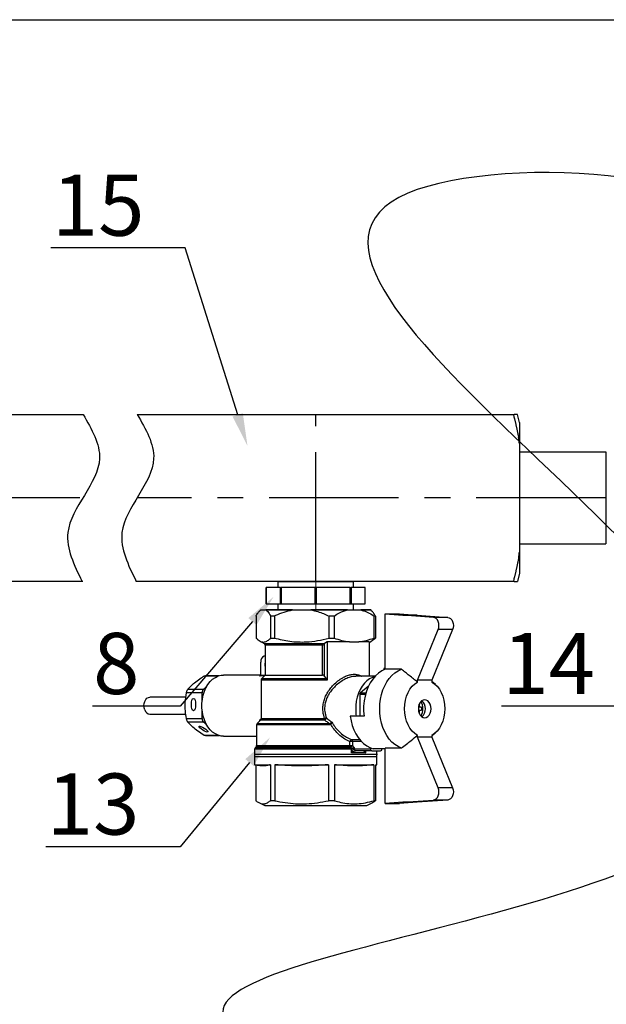
# Model space of a CAD drawing. Units: millimetres. Extents: x 2168 to 3549, y 1975 to 2999.
# Drawn here: x 2444 to 2573, y 2784 to 2999 of the extents above; entities that cross this region are included whole.
import ezdxf
from ezdxf import colors
from ezdxf.entities.mleader import LeaderData, LeaderLine
from ezdxf.math import Vec2, Vec3

# ---------------------------------------------------------------- set-up
doc = ezdxf.new("R2010")
doc.units = ezdxf.units.MM
doc.linetypes.add('ACAD_ISO04W100', pattern=[30, 24, -3, 0, -3])
doc.linetypes.add('CENTER', pattern=[50.8, 31.75, -6.35, 6.35, -6.35])
doc.layers.add('Осевая', color=1, linetype='ACAD_ISO04W100', lineweight=15)
doc.layers.add('Основная толстая', color=7, linetype='Continuous', lineweight=30)
doc.styles.add('style1', font='isocpeur.ttf', dxfattribs={"oblique": 15, "height": 3})

# ---------------------------------------------------------------- blocks, each defined once
blk = doc.blocks.new('*U217')
blk.add_line((-408.69, 281.9), (407.31, 281.9))
blk = doc.blocks.new('*U198')
at = {"layer": 'Осевая', "color": 0, "transparency": 16777216}
blk.add_line((3.5, 0), (-3.5, 0), dxfattribs=at)
blk = doc.blocks.new('Ниппель Ду15')
at = {"color": 7}
for p, q in [((0, 9.25), (0, -9.25)), ((7, 9.25), (7, -9.25))]:
    blk.add_line(p, q, dxfattribs=at)
at = {"layer": 'Основная толстая', "color": 7, "extrusion": (-2e-16, 1, -2e-16)}
for p, q in [((1.5, 12.12), (5.5, 12.12)), ((1.5, 8.66), (1.5, 12.12)), ((1.5, 12.12), (1.5, 12.12)), ((5.5, 12.12), (1.5, 12.12)), ((5.5, 12.12), (5.5, 8.66)), ((5.5, 12.12), (5.5, 12.12)), ((1.5, 9.25), (0, 9.25)), ((5.5, 8.66), (1.5, 8.66)), ((1.5, 8.66), (1.5, 8.48)), ((1.5, 8.48), (5.5, 8.48)), ((1.5, 0.13), (1.5, 8.48)), ((7, 9.25), (5.5, 9.25)), ((5.5, 8.66), (5.5, 8.48)), ((5.5, 8.48), (5.5, 0.13)), ((5.5, 0.13), (1.5, 0.13)), ((1.5, 0.13), (1.5, -0.13)), ((5.5, 0.13), (5.5, -0.13)), ((1.5, -0.13), (5.5, -0.13)), ((1.5, -8.48), (1.5, -0.13)), ((5.5, -0.13), (5.5, -8.48)), ((1.5, -9.25), (0, -9.25)), ((5.5, -8.48), (1.5, -8.48)), ((1.5, -8.48), (1.5, -8.66)), ((1.5, -8.66), (5.5, -8.66)), ((1.5, -12.12), (1.5, -8.66)), ((5.5, -8.48), (5.5, -8.66)), ((5.5, -8.66), (5.5, -12.12)), ((7, -9.25), (5.5, -9.25)), ((5.5, -12.12), (1.5, -12.12)), ((1.5, -12.12), (1.5, -12.12)), ((5.5, -12.12), (1.5, -12.12)), ((5.5, -12.12), (5.5, -12.12))]:
    blk.add_line(p, q, dxfattribs=at)
at = {"layer": 'Осевая', "color": 7}
blk.add_blockref('*U198', (3.5, 0), dxfattribs=at)
blk = doc.blocks.new('*U218')
at = {"color": 7}
for p, q in [((21.14, 18.5), (21.68, 20.5)), ((21.14, 18.5), (21.68, 20.5)), ((114.91, 20.5), (22.48, 20.5)), ((114.91, 20.5), (22.48, 20.5)), ((137.94, 20.5), (128.19, 20.5)), ((137.94, 20.5), (128.19, 20.5)), ((338.31, 20.5), (135.9, 20.5)), ((21.14, 18.5), (21.14, -18.5)), ((21.14, 18.5), (21.14, -18.5)), ((21.14, 11.29), (0, 11.29)), ((0, 11.29), (0, -11.29)), ((21.14, 11.29), (0, 11.29)), ((0, 11.29), (0, -11.29)), ((21.14, 11.29), (21.14, -11.29)), ((21.14, 11.29), (21.14, -11.29)), ((21.14, -11.29), (0, -11.29)), ((21.14, -11.29), (0, -11.29)), ((21.14, -18.5), (21.68, -20.5)), ((21.14, -18.5), (21.68, -20.5)), ((22.48, -20.5), (115.18, -20.5)), ((128.28, -20.5), (338.31, -20.5))]:
    blk.add_line(p, q, dxfattribs=at)
at = {"linetype": 'CENTER'}
for p, q in [((71.14, -20.5), (71.14, 20.5)), ((0, 0), (114.96, 0)), ((129.04, 0), (338.85, 0))]:
    blk.add_line(p, q, dxfattribs=at)
at = {"color": 7}
for points, weights in [([(22.39, 19.5), (21.82, 16.97), (21.38, 14.84)], [1.04491978103, 1.03522407147, 1.01334247601]), ([(22.39, 19.5), (21.82, 16.97), (21.38, 14.84)], [1.04491978103, 1.03522407147, 1.01334247601]), ([(21.68, 20.5), (21.68, 20.5), (22.48, 20.5)], [1.49737328891, 1.49737328891, 1.39511102004]), ([(21.68, 20.5), (21.68, 20.5), (22.48, 20.5)], [1.49737328891, 1.49737328891, 1.39511102004]), ([(21.38, -14.84), (21.82, -16.97), (22.39, -19.5)], [1.013342476, 1.03522407147, 1.04491978103]), ([(21.38, -14.84), (21.82, -16.97), (22.39, -19.5)], [1.013342476, 1.03522407147, 1.04491978103]), ([(22.48, -20.5), (21.68, -20.5), (21.68, -20.5)], [1.39511102004, 1.49737328891, 1.49737328891]), ([(22.48, -20.5), (21.68, -20.5), (21.68, -20.5)], [1.39511102004, 1.49737328891, 1.49737328891])]:
    blk.add_rational_spline(points, weights, degree=2, dxfattribs=at)
for points, knots in [([(22.39, 19.5), (22.41, 19.58), (22.42, 19.66), (22.46, 19.85), (22.48, 19.98), (22.51, 20.2), (22.52, 20.3), (22.52, 20.43), (22.51, 20.47), (22.49, 20.5), (22.49, 20.5), (22.48, 20.5)], [0.3545865, 0.3545865, 0.3545865, 0.3545865, 0.3774517, 0.3774517, 0.4165143, 0.4165143, 0.4555769, 0.4555769, 0.4946394, 0.4946394, 0.5067771, 0.5067771, 0.5067771, 0.5067771]), ([(22.39, 19.5), (22.41, 19.58), (22.42, 19.66), (22.46, 19.85), (22.48, 19.98), (22.51, 20.2), (22.52, 20.3), (22.52, 20.43), (22.51, 20.47), (22.49, 20.5), (22.49, 20.5), (22.48, 20.5)], [0.3545865, 0.3545865, 0.3545865, 0.3545865, 0.3774517, 0.3774517, 0.4165143, 0.4165143, 0.4555769, 0.4555769, 0.4946394, 0.4946394, 0.5067771, 0.5067771, 0.5067771, 0.5067771]), ([(21.21, 13.41), (21.21, 13.58), (21.22, 13.78), (21.27, 14.23), (21.31, 14.48), (21.36, 14.75), (21.37, 14.8), (21.38, 14.84)], [0.9399072, 0.9399072, 0.9399072, 0.9399072, 1.0102618, 1.0102618, 1.0806163, 1.0806163, 1.0941156, 1.0941156, 1.0941156, 1.0941156]), ([(21.21, 13.41), (21.21, 13.58), (21.22, 13.78), (21.27, 14.23), (21.31, 14.48), (21.36, 14.75), (21.37, 14.8), (21.38, 14.84)], [0.9399072, 0.9399072, 0.9399072, 0.9399072, 1.0102618, 1.0102618, 1.0806163, 1.0806163, 1.0941156, 1.0941156, 1.0941156, 1.0941156]), ([(21.38, -14.84), (21.37, -14.8), (21.36, -14.75), (21.31, -14.48), (21.27, -14.23), (21.22, -13.78), (21.21, -13.58), (21.21, -13.41)], [0.7856989, 0.7856989, 0.7856989, 0.7856989, 0.7991982, 0.7991982, 0.8695527, 0.8695527, 0.9399072, 0.9399072, 0.9399072, 0.9399072]), ([(21.38, -14.84), (21.37, -14.8), (21.36, -14.75), (21.31, -14.48), (21.27, -14.23), (21.22, -13.78), (21.21, -13.58), (21.21, -13.41)], [0.7856989, 0.7856989, 0.7856989, 0.7856989, 0.7991982, 0.7991982, 0.8695527, 0.8695527, 0.9399072, 0.9399072, 0.9399072, 0.9399072]), ([(22.48, -20.5), (22.49, -20.5), (22.49, -20.5), (22.51, -20.47), (22.52, -20.43), (22.52, -20.3), (22.51, -20.2), (22.48, -19.98), (22.46, -19.85), (22.42, -19.66), (22.41, -19.58), (22.39, -19.5)], [0.4043766, 0.4043766, 0.4043766, 0.4043766, 0.4165143, 0.4165143, 0.4555769, 0.4555769, 0.4946394, 0.4946394, 0.533702, 0.533702, 0.5565672, 0.5565672, 0.5565672, 0.5565672]), ([(22.48, -20.5), (22.49, -20.5), (22.49, -20.5), (22.51, -20.47), (22.52, -20.43), (22.52, -20.3), (22.51, -20.2), (22.48, -19.98), (22.46, -19.85), (22.42, -19.66), (22.41, -19.58), (22.39, -19.5)], [0.4043766, 0.4043766, 0.4043766, 0.4043766, 0.4165143, 0.4165143, 0.4555769, 0.4555769, 0.4946394, 0.4946394, 0.533702, 0.533702, 0.5565672, 0.5565672, 0.5565672, 0.5565672])]:
    blk.add_open_spline(points, degree=3, knots=knots, dxfattribs=at)
for points in [[(114.91, 20.5), (110.89, 9.65), (118.66, -8.54), (115.18, -20.5)], [(128.19, 20.5), (124.17, 9.65), (131.94, -8.54), (128.46, -20.5)]]:
    blk.add_spline(points, degree=3)
at = {"rotation": 270}
blk.add_blockref('Ниппель Ду15', (71.14, -20.5), dxfattribs=at)
blk = doc.blocks.new('Кран шаровый для монтажа термодатчика')
at = {"color": 7, "linetype": 'Continuous'}
for p, q in [((-13.5, 0), (-13.79, -0.29)), ((-13.45, 0), (-13.5, 0)), ((-13.45, 0), (-12.25, 0)), ((-5.68, 0), (-12.25, 0)), ((-5.68, 0), (-1.21, 0)), ((7.77, 0), (-1.21, 0)), ((7.77, 0), (11.04, 0)), ((13.5, 0), (11.04, 0)), ((13.79, -0.29), (13.5, 0)), ((-14.64, -1.5), (-14.64, -6.9)), ((-10.14, -1.5), (-11.05, -1.5)), ((-11.05, -6.9), (-11.05, -1.5)), ((-10.14, -1.5), (-10.14, -6.9)), ((3.26, -6.9), (3.26, -1.5)), ((4.5, -1.5), (3.26, -1.5)), ((4.5, -1.5), (4.5, -6.9)), ((14.31, -6.9), (14.31, -1.5)), ((14.64, -1.5), (14.31, -1.5)), ((14.64, -1.5), (14.64, -6.9)), ((17.04, -14.57), (17.04, -0.96)), ((17.04, -0.96), (21.37, -1.28)), ((17.04, -0.96), (20.58, -0.96)), ((20.58, -0.96), (24.91, -1.28)), ((21.37, -1.28), (21.37, -1.28)), ((28.88, -1.83), (21.37, -1.28)), ((24.91, -1.28), (21.37, -1.28)), ((21.37, -1.28), (24.91, -1.28)), ((24.91, -1.28), (32.42, -1.83)), ((24.91, -1.28), (24.91, -1.28)), ((32.42, -1.83), (28.88, -1.83)), ((24.96, -17.25), (30.03, -4.83)), ((33.57, -4.83), (28.5, -17.25)), ((33.57, -4.83), (30.03, -4.83)), ((-11.05, -6.9), (-10.14, -6.9)), ((3.26, -6.9), (4.5, -6.9)), ((14.31, -6.9), (14.64, -6.9)), ((-13.78, -7.61), (-12.65, -8.26)), ((-12.4, -8.69), (-12.4, -16)), ((1.68, -16), (1.68, -8.69)), ((2.14, -8.26), (2.1, -8.29)), ((2.1, -8.29), (2.1, -16.2)), ((2.78, -7.82), (2.14, -8.26)), ((8.25, -7.82), (2.78, -7.82)), ((2.78, -7.82), (2.78, -17.21)), ((8.25, -7.82), (10.56, -7.82)), ((13.11, -7.82), (10.56, -7.82)), ((13.11, -7.99), (13.78, -7.61)), ((13.11, -7.82), (13.11, -16.3)), ((-12.4, -11.27), (-12.66, -11.35)), ((-13.51, -12.82), (-13.51, -15.95)), ((16.71, -14.42), (16.71, -14.7)), ((17.04, -14.42), (16.71, -14.42)), ((-23.68, -16.15), (-27.06, -16.15)), ((-13.51, -16), (-22.63, -16)), ((-13.51, -15.95), (-13.51, -15.99)), ((-12.4, -16), (-13.25, -16.85)), ((-12.4, -16), (1.68, -16)), ((2.66, -16.85), (2.1, -16.2)), ((9.83, -16.3), (9.72, -16.31)), ((14.52, -16.3), (9.83, -16.3)), ((21, -14.57), (17.04, -14.57)), ((-27.51, -19.46), (-26.81, -18.89)), ((-13.4, -17.21), (-13.4, -26.69)), ((12.87, -18.82), (11, -20.35)), ((24.96, -17.71), (24.96, -17.25)), ((28.5, -17.25), (24.96, -17.25)), ((28.5, -17.25), (28.5, -17.71)), ((29.38, -18.34), (28.5, -17.55)), ((-31.83, -21.4), (-40.66, -21.4)), ((-27.86, -20.32), (-31.7, -20.32)), ((-31.35, -19.46), (-27.51, -19.46)), ((-27.86, -22.28), (-27.86, -20.32)), ((10.82, -20.79), (10.82, -26.08)), ((25.97, -23.88), (25.6, -23.88)), ((-40.66, -25.6), (-31.84, -25.6)), ((-27.86, -26.68), (-27.86, -24.72)), ((11.86, -26.08), (8.46, -26.08)), ((25.6, -24.62), (25.97, -24.62)), ((-31.7, -26.68), (-27.86, -26.68)), ((-27.51, -27.54), (-31.35, -27.54)), ((-26.81, -28.11), (-27.51, -27.54)), ((-14.5, -28.21), (-14.5, -33.29)), ((-13.55, -27.05), (-14.35, -27.85)), ((-27.06, -30.85), (-23.68, -30.85)), ((-22.63, -31), (-14.5, -31)), ((24.96, -31.25), (24.96, -30.79)), ((30.03, -43.67), (24.96, -31.25)), ((28.5, -31.25), (24.96, -31.25)), ((28.5, -30.95), (29.38, -30.16)), ((28.5, -30.79), (28.5, -31.25)), ((28.5, -31.25), (33.57, -43.67)), ((-14.65, -33.65), (-14.85, -33.85)), ((8.4, -33.29), (8.4, -32.32)), ((9.04, -32.32), (8.4, -32.32)), ((8.4, -33.29), (9.04, -33.29)), ((8.63, -33.85), (8.49, -33.65)), ((9.04, -32.32), (9.04, -33.29)), ((9.4, -33.79), (9.4, -34.11)), ((-15, -34.21), (-15, -36)), ((-15, -36), (-15, -38)), ((-15, -36), (-10.61, -36)), ((-15, -36), (15, -36)), ((-10.61, -36), (15, -36)), ((8.63, -33.85), (8.65, -33.85)), ((8.76, -34.21), (8.72, -34.21)), ((8.76, -35.1), (8.76, -34.21)), ((12.18, -35.1), (8.76, -35.1)), ((9.4, -34.11), (9.49, -34.1)), ((9.49, -34.1), (13.44, -34.1)), ((9.85, -34.6), (9.8, -34.6)), ((13.79, -34.6), (9.85, -34.6)), ((13.44, -33.85), (13.44, -34.1)), ((13.79, -34.6), (15.91, -34.6)), ((17.04, -34.08), (14.12, -34.08)), ((15, -36), (15, -34.6)), ((15, -38), (15, -36)), ((16.26, -34.1), (16.26, -34.08)), ((17.04, -47.54), (17.04, -33.93)), ((21, -33.93), (17.04, -33.93)), ((-15, -38), (-13.82, -38.21)), ((-15, -38), (-11.12, -38)), ((-14.67, -38.06), (-14.67, -46.83)), ((-11.12, -38), (-11.12, -46.83)), ((-10.06, -38), (3.15, -38)), ((-10.06, -38), (-10.06, -46.83)), ((3.15, -38), (3.15, -46.83)), ((4.6, -38), (14.28, -38)), ((4.6, -38), (4.6, -46.83)), ((14.28, -38), (14.28, -46.83)), ((14.67, -38.06), (15, -38)), ((14.67, -38), (15, -38)), ((14.67, -38), (14.67, -46.83)), ((33.57, -43.67), (30.03, -43.67)), ((-13.83, -47.38), (-12.5, -48)), ((-12.5, -48), (-8.84, -48)), ((-10.06, -46.83), (-11.12, -46.83)), ((-8.84, -48), (12.5, -48)), ((4.6, -46.83), (3.15, -46.83)), ((12.5, -48), (13.83, -47.38)), ((14.67, -46.83), (14.28, -46.83)), ((21.37, -47.22), (17.04, -47.54)), ((17.04, -47.54), (20.58, -47.54)), ((24.91, -47.22), (20.58, -47.54)), ((21.37, -47.22), (28.88, -46.67)), ((21.37, -47.22), (21.37, -47.22)), ((24.91, -47.22), (21.37, -47.22)), ((24.91, -47.22), (21.37, -47.22)), ((32.42, -46.67), (24.91, -47.22)), ((24.91, -47.22), (24.91, -47.22)), ((32.42, -46.67), (28.88, -46.67))]:
    blk.add_line(p, q, dxfattribs=at)
blk.add_line((-13.5, 0), (13.5, 0))
at = {"color": 8, "linetype": 'Continuous'}
for p, q in [((-12.65, -8.26), (2.14, -8.26)), ((1.68, -8.69), (-12.4, -8.69)), ((-24.07, -16.28), (-27.46, -16.28)), ((-12.59, -16.19), (-13.76, -16.19)), ((-13.51, -15.99), (-12.4, -15.99)), ((-13.25, -16.85), (2.66, -16.85)), ((2.78, -17.21), (-13.4, -17.21)), ((12.18, -20.79), (10.82, -20.79)), ((11, -20.35), (12.3, -20.35)), ((3.25, -28.21), (-14.5, -28.21)), ((-14.35, -27.85), (3.22, -27.85)), ((2.22, -27.05), (-13.55, -27.05)), ((-13.4, -26.69), (2.19, -26.69)), ((-27.46, -30.72), (-24.07, -30.72)), ((8.49, -33.65), (-14.65, -33.65)), ((-14.5, -33.29), (8.4, -33.29)), ((8.8, -31.84), (10.81, -31.84)), ((11.24, -32.32), (9.04, -32.32)), ((8.72, -34.21), (-15, -34.21)), ((-14.85, -33.85), (8.63, -33.85)), ((12.18, -34.6), (12.18, -35.1))]:
    blk.add_line(p, q, dxfattribs=at)
at = {"color": 7, "linetype": 'Continuous', "flags": 128}
for points in [[(30.03, -4.83), (30.17, -4.36), (30.22, -3.86), (30.18, -3.35), (30.05, -2.88), (29.84, -2.46), (29.56, -2.14), (29.23, -1.93), (28.88, -1.83)], [(32.42, -1.83), (32.77, -1.93), (33.1, -2.14), (33.37, -2.46), (33.58, -2.88), (33.71, -3.35), (33.76, -3.86), (33.71, -4.36), (33.57, -4.83)], [(-22.63, -31), (-23.18, -30.96), (-23.91, -30.78), (-24.61, -30.45), (-25.28, -30), (-25.89, -29.41), (-26.44, -28.71), (-26.92, -27.91), (-27.31, -27.02), (-27.61, -26.07), (-27.81, -25.06), (-27.92, -24.02), (-27.92, -22.98), (-27.81, -21.94), (-27.61, -20.93), (-27.31, -19.98), (-26.92, -19.09), (-26.44, -18.29), (-25.89, -17.59), (-25.28, -17), (-24.61, -16.55), (-23.91, -16.22), (-23.18, -16.04), (-22.63, -16)], [(14.4, -16.43), (13.93, -16.58), (13.22, -16.93), (12.55, -17.41), (11.93, -18.01), (11.37, -18.72), (10.89, -19.53), (10.49, -20.43), (10.17, -21.39), (9.95, -22.41), (9.82, -23.45), (9.8, -24.52), (9.87, -25.57), (9.94, -26.08)], [(17.04, -14.57), (16.2, -14.96), (15.4, -15.49), (14.65, -16.16), (13.97, -16.96), (13.36, -17.87), (12.84, -18.88), (12.42, -19.98), (12.09, -21.14), (11.87, -22.35), (11.75, -23.59), (11.75, -24.84), (11.86, -26.08)], [(21, -33.93), (20.2, -33.56), (19.43, -33.06), (18.71, -32.43), (18.04, -31.69), (17.45, -30.84), (16.93, -29.89), (16.49, -28.86), (16.15, -27.77), (15.9, -26.62), (15.75, -25.45), (15.7, -24.25), (15.75, -23.05), (15.9, -21.88), (16.15, -20.73), (16.49, -19.64), (16.93, -18.61), (17.45, -17.66), (18.04, -16.81), (18.71, -16.07), (19.43, -15.44), (20.2, -14.94), (21, -14.57)], [(24.96, -30.79), (24.29, -30.34), (23.67, -29.75), (23.12, -29.04), (22.65, -28.22), (22.28, -27.31), (22, -26.33), (21.83, -25.3), (21.78, -24.25), (21.83, -23.2), (22, -22.17), (22.28, -21.19), (22.65, -20.28), (23.12, -19.46), (23.67, -18.75), (24.29, -18.16), (24.96, -17.71)], [(28.5, -17.71), (29.17, -18.16), (29.79, -18.75), (30.34, -19.46), (30.81, -20.28), (31.18, -21.19), (31.46, -22.17), (31.62, -23.2), (31.68, -24.25), (31.62, -25.3), (31.46, -26.33), (31.18, -27.31), (30.81, -28.22), (30.34, -29.04), (29.79, -29.75), (29.17, -30.34), (28.5, -30.79)], [(-41.94, -24.55), (-42.09, -24.04), (-42.14, -23.5), (-42.09, -22.96), (-41.94, -22.45), (-41.71, -22.02), (-41.4, -21.68), (-41.04, -21.47), (-40.66, -21.4)], [(26.73, -22.05), (26.33, -22.12), (25.95, -22.34), (25.63, -22.69), (25.38, -23.15), (25.23, -23.68), (25.17, -24.25), (25.23, -24.82), (25.38, -25.35), (25.63, -25.81), (25.95, -26.16), (26.33, -26.38), (26.73, -26.45), (27.13, -26.38), (27.51, -26.16), (27.83, -25.81), (28.08, -25.35), (28.23, -24.82), (28.28, -24.25), (28.23, -23.68), (28.08, -23.15), (27.83, -22.69), (27.51, -22.34), (27.13, -22.12), (26.73, -22.05)], [(8.46, -26.08), (8.67, -27.25), (8.97, -28.37), (9.37, -29.43), (9.85, -30.42), (10.41, -31.32), (11.05, -32.12), (11.75, -32.8), (12.5, -33.36), (13.29, -33.79), (14.12, -34.08)], [(28.88, -46.67), (29.23, -46.57), (29.56, -46.36), (29.84, -46.04), (30.05, -45.62), (30.18, -45.15), (30.22, -44.64), (30.17, -44.14), (30.03, -43.67)], [(33.57, -43.67), (33.71, -44.14), (33.76, -44.64), (33.71, -45.15), (33.58, -45.62), (33.37, -46.04), (33.1, -46.36), (32.77, -46.57), (32.42, -46.67)]]:
    blk.add_lwpolyline(points, dxfattribs=at)
at = {"color": 7, "linetype": 'Continuous'}
for centre, radius, start, end in [((-12.9, -8.69), 0.5, 0, 60), ((-12.04, -12.68), 1.47, 115.0303, 185.3292), ((-10.76, -13.5), 1.72, 162.38, 197.62), ((-12.9, -17.21), 0.5, 135, 180), ((-26.74, -20.28), 1.12, 133.177, 182.4077), ((11.38, -20.76), 0.561, 133.1768, 182.4079), ((20.64, -24.23), 4.86, 6.3993, 12.7422), ((25.04, -24.13), 0.618, 24.2166, 46.3121), ((22.71, -24.25), 3.6, 330.1253, 29.8747), ((22.21, -24.25), 3.78, 354.3777, 5.6223), ((24.33, -24.25), 2.59, 310.7183, 49.2817), ((-40.52, -24.12), 1.49, 196.9297, 264.6073), ((4.63, -33.09), 6.85, 107.1227, 110.8424), ((1.68, -26.22), 0.986, 302.6607, 340.3304), ((20.64, -24.27), 4.86, 347.2579, 353.6006), ((25.04, -24.37), 0.618, 313.688, 335.7831), ((-26.74, -26.72), 1.12, 177.5923, 226.823), ((-14, -28.21), 0.5, 135, 180), ((-13.9, -26.69), 0.5, 315, 0), ((4.5, -26.71), 2.31, 179.4789, 188.2713), ((1.56, -28.19), 1.7, 359.3073, 11.3156), ((1.84, -29.47), 2.33, 36.7801, 44.0991), ((-15, -33.29), 0.5, 315, 0), ((8.99, -32.4), 0.59, 108.7979, 172.121), ((9.12, -33.31), 0.719, 178.857, 208.1322), ((8.33, -32.79), 0.872, 280.0645, 324.6167), ((8.54, -32.28), 0.51, 355.6738, 59.3867), ((-14.5, -34.21), 0.5, 135, 180), ((8, -34.19), 0.718, 358.8576, 28.2159), ((8.01, -34.23), 0.743, 2.2014, 30.7478), ((9.9, -34.12), 0.497, 178.8926, 258.1513), ((9.94, -34.16), 0.446, 171.9506, 258.5782), ((13.88, -34.16), 0.446, 171.9506, 258.5782), ((15.82, -34.16), 0.446, 281.4218, 8.0494)]:
    blk.add_arc(centre, radius, start, end, dxfattribs=at)
for centre, major_axis, ratio in [((-29.98, -23.24), (0, 1.5), 0.353553), ((-27.53, -29.26), (1.05, -0.7), 0.250492)]:
    blk.add_ellipse(centre, major_axis=major_axis, ratio=ratio, dxfattribs=at)
for points, knots in [([(-14.64, -1.5), (-14.61, -1.44), (-14.4, -1.07), (-14.01, -0.47), (-13.63, -0.16), (-13.45, 0)], [0, 0, 0, 0, 0.090697, 0.542208, 1, 1, 1, 1]), ([(-12.25, 0), (-12.09, -0.13), (-11.68, -0.46), (-11.29, -1.1), (-11.05, -1.5)], [0, 0, 0, 0, 0.37925, 1, 1, 1, 1]), ([(-10.14, -1.5), (-10.01, -1.44), (-9.24, -1.07), (-7.78, -0.47), (-6.38, -0.16), (-5.68, 0)], [0, 0, 0, 0, 0.090697, 0.542208, 1, 1, 1, 1]), ([(-1.21, 0), (-0.62, -0.13), (0.92, -0.46), (2.36, -1.1), (3.26, -1.5)], [0, 0, 0, 0, 0.37925, 1, 1, 1, 1]), ([(4.5, -1.5), (4.95, -1.22), (6, -0.56), (7.13, -0.2), (7.77, 0)], [0, 0, 0, 0, 0.428073, 1, 1, 1, 1]), ([(11.04, 0), (11.51, -0.14), (12.46, -0.43), (13.54, -1.01), (14.15, -1.4), (14.31, -1.5)], [0, 0, 0, 0, 0.418692, 0.84351, 1, 1, 1, 1]), ([(14.64, -1.5), (14.61, -1.44), (14.4, -1.08), (14.11, -0.61), (13.85, -0.38), (13.77, -0.31)], [0, 0, 0, 0, 0.123254, 0.736838, 1, 1, 1, 1]), ([(-14.64, -6.9), (-14.47, -7.06), (-14.14, -7.39), (-13.62, -7.72), (-13.09, -7.89), (-12.48, -7.88), (-11.79, -7.6), (-11.3, -7.13), (-11.05, -6.9)], [0, 0, 0, 0, 0.143451, 0.286862, 0.433641, 0.580405, 0.788922, 1, 1, 1, 1]), ([(-10.14, -6.9), (-9.51, -7.06), (-8.25, -7.39), (-6.32, -7.72), (-4.34, -7.89), (-2.07, -7.88), (0.48, -7.6), (2.33, -7.13), (3.26, -6.9)], [0, 0, 0, 0, 0.143451, 0.286862, 0.433641, 0.580405, 0.788922, 1, 1, 1, 1]), ([(4.5, -6.9), (5.11, -7.12), (6.35, -7.55), (7.61, -7.73), (8.25, -7.82)], [0, 0, 0, 0, 0.497883, 1, 1, 1, 1]), ([(10.56, -7.82), (11.19, -7.73), (12.45, -7.55), (13.69, -7.12), (14.31, -6.9)], [0, 0, 0, 0, 0.497548, 1, 1, 1, 1]), ([(14.64, -6.9), (14.47, -7.07), (14.19, -7.35), (13.89, -7.52), (13.77, -7.59)], [0, 0, 0, 0, 0.584827, 1, 1, 1, 1]), ([(2.1, -8.29), (2.05, -8.34), (1.92, -8.45), (1.78, -8.59), (1.69, -8.68), (1.68, -8.69), (1.68, -8.69)], [0, 0, 0, 0, 0.417675, 0.92225, 0.992678, 1, 1, 1, 1]), ([(-31.35, -19.46), (-31.08, -19.16), (-30.53, -18.56), (-29.43, -17.62), (-28.36, -16.86), (-27.67, -16.42), (-27.46, -16.28)], [0, 0, 0, 0, 0.284732, 0.574059, 0.871046, 1, 1, 1, 1]), ([(-27.46, -16.28), (-27.38, -16.24), (-27.24, -16.16), (-27.11, -16.16), (-27.06, -16.16)], [0, 0, 0, 0, 0.587056, 1, 1, 1, 1]), ([(-13.76, -16.19), (-13.76, -16.18), (-13.72, -16.18), (-13.65, -16.16), (-13.57, -16.11), (-13.53, -16.05), (-13.51, -16.01), (-13.51, -15.99)], [0, 0, 0, 0, 0.008407, 0.341389, 0.63424, 0.816382, 1, 1, 1, 1]), ([(2.1, -16.2), (2.06, -16.16), (1.99, -16.09), (1.85, -16.02), (1.75, -16), (1.69, -16), (1.68, -16)], [0, 0, 0, 0, 0.398369, 0.684648, 0.924215, 1, 1, 1, 1]), ([(2.66, -16.85), (2.69, -16.89), (2.74, -16.97), (2.78, -17.1), (2.78, -17.18), (2.78, -17.21)], [0, 0, 0, 0, 0.406585, 0.815028, 1, 1, 1, 1]), ([(24.96, -17.71), (24.64, -17.45), (23.97, -16.91), (22.98, -16.13), (21.98, -15.34), (21.34, -14.83), (21, -14.57)], [0, 0, 0, 0, 0.242913, 0.512338, 0.745402, 1, 1, 1, 1]), ([(-31.7, -26.68), (-31.8, -26.04), (-32, -24.76), (-32.04, -22.6), (-31.82, -21.14), (-31.7, -20.32)], [0, 0, 0, 0, 0.302732, 0.612586, 1, 1, 1, 1]), ([(-31.7, -20.32), (-31.68, -20.22), (-31.64, -20.02), (-31.53, -19.74), (-31.43, -19.56), (-31.37, -19.48), (-31.35, -19.46)], [0, 0, 0, 0, 0.293404, 0.587484, 0.873608, 1, 1, 1, 1]), ([(25.6, -23.88), (25.56, -23.88), (25.43, -23.88), (25.3, -23.88), (25.23, -23.88)], [0, 0, 0, 0, 0.387153, 1, 1, 1, 1]), ([(25.25, -23.71), (25.28, -23.71), (25.35, -23.7), (25.42, -23.69), (25.47, -23.69)], [0, 0, 0, 0, 0.391067, 1, 1, 1, 1]), ([(2.61, -26.55), (2.86, -26.74), (3.32, -27.09), (3.8, -27.43), (4.01, -27.58)], [0, 0, 0, 0, 0.555822, 1, 1, 1, 1]), ([(25.22, -24.62), (25.3, -24.62), (25.43, -24.62), (25.56, -24.62), (25.6, -24.62)], [0, 0, 0, 0, 0.615676, 1, 1, 1, 1]), ([(25.47, -24.81), (25.42, -24.81), (25.35, -24.8), (25.28, -24.79), (25.25, -24.79)], [0, 0, 0, 0, 0.623434, 1, 1, 1, 1]), ([(-31.35, -27.54), (-31.39, -27.48), (-31.48, -27.37), (-31.59, -27.1), (-31.67, -26.86), (-31.69, -26.72), (-31.7, -26.68)], [0, 0, 0, 0, 0.293404, 0.587484, 0.873608, 1, 1, 1, 1]), ([(-27.46, -30.72), (-27.94, -30.4), (-28.93, -29.76), (-30.29, -28.68), (-30.97, -27.95), (-31.35, -27.54)], [0, 0, 0, 0, 0.302732, 0.612586, 1, 1, 1, 1]), ([(3.22, -27.85), (3.14, -27.79), (2.8, -27.52), (2.47, -27.25), (2.22, -27.05)], [0, 0, 0, 0, 0.241097, 1, 1, 1, 1]), ([(3.22, -27.85), (3.28, -27.86), (3.36, -27.88), (3.46, -27.87), (3.5, -27.85), (3.52, -27.84)], [0, 0, 0, 0, 0.539201, 0.825237, 1, 1, 1, 1]), ([(3.71, -28.07), (3.64, -28.11), (3.5, -28.2), (3.34, -28.2), (3.25, -28.21)], [0, 0, 0, 0, 0.50583, 1, 1, 1, 1]), ([(3.52, -27.84), (3.57, -27.81), (3.68, -27.75), (3.84, -27.66), (3.94, -27.61), (4, -27.59), (4.01, -27.58), (4.01, -27.58)], [0, 0, 0, 0, 0.285294, 0.585285, 0.910865, 0.984453, 1, 1, 1, 1]), ([(4.01, -27.58), (4.01, -27.59), (4.01, -27.6), (3.98, -27.66), (3.93, -27.77), (3.83, -27.93), (3.75, -28.02), (3.71, -28.07)], [0, 0, 0, 0, 0.020072, 0.089682, 0.416215, 0.715646, 1, 1, 1, 1]), ([(8.4, -32.32), (7.99, -32.14), (7.14, -31.75), (5.95, -30.87), (4.89, -29.81), (4.17, -28.86), (3.82, -28.25), (3.71, -28.07)], [0, 0, 0, 0, 0.230073, 0.472162, 0.689743, 0.907335, 1, 1, 1, 1]), ([(4.01, -27.58), (4.16, -27.84), (4.55, -28.52), (5.33, -29.49), (6.39, -30.48), (7.56, -31.31), (8.39, -31.67), (8.8, -31.84)], [0, 0, 0, 0, 0.130951, 0.338412, 0.545892, 0.778375, 1, 1, 1, 1]), ([(-27.06, -30.84), (-27.08, -30.84), (-27.17, -30.86), (-27.31, -30.8), (-27.42, -30.74), (-27.46, -30.72)], [0, 0, 0, 0, 0.17529, 0.74735, 1, 1, 1, 1]), ([(21, -33.93), (21.42, -33.6), (22.23, -32.97), (23.55, -31.93), (24.44, -31.21), (24.96, -30.79)], [0, 0, 0, 0, 0.320182, 0.606632, 1, 1, 1, 1]), ([(8.65, -33.85), (8.7, -33.85), (8.81, -33.85), (8.99, -33.84), (9.18, -33.82), (9.31, -33.8), (9.38, -33.8), (9.4, -33.79), (9.4, -33.79)], [0, 0, 0, 0, 0.201867, 0.415037, 0.650837, 0.914505, 0.988899, 1, 1, 1, 1]), ([(9.4, -33.79), (9.4, -33.79), (9.39, -33.81), (9.33, -33.87), (9.22, -33.97), (9.06, -34.08), (8.9, -34.17), (8.8, -34.19), (8.76, -34.21)], [0, 0, 0, 0, 0.011101, 0.085499, 0.349167, 0.584961, 0.798129, 1, 1, 1, 1]), ([(9.04, -33.29), (9.08, -33.34), (9.2, -33.51), (9.32, -33.67), (9.4, -33.79)], [0, 0, 0, 0, 0.27567, 1, 1, 1, 1]), ([(8.76, -35.1), (8.76, -35.1), (8.77, -35.07), (8.84, -34.9), (8.96, -34.63), (9.14, -34.35), (9.26, -34.21), (9.34, -34.14), (9.38, -34.12), (9.4, -34.11)], [0, 0, 0, 0, 0.005146, 0.071869, 0.463323, 0.723869, 0.871783, 0.915845, 1, 1, 1, 1]), ([(9.8, -34.6), (9.77, -34.61), (9.73, -34.62), (9.62, -34.65), (9.45, -34.72), (9.16, -34.87), (8.92, -35), (8.78, -35.09), (8.76, -35.1), (8.76, -35.1)], [0, 0, 0, 0, 0.080228, 0.126535, 0.272634, 0.532687, 0.927356, 0.994824, 1, 1, 1, 1]), ([(12.18, -35.1), (12.18, -35.1), (12.16, -35.09), (12.06, -35), (11.94, -34.87), (11.85, -34.72), (11.85, -34.65), (11.88, -34.62), (11.91, -34.61), (11.93, -34.6)], [0, 0, 0, 0, 0.005176, 0.072644, 0.467313, 0.727366, 0.873465, 0.919772, 1, 1, 1, 1]), ([(11.97, -34.6), (11.97, -34.6), (11.97, -34.6), (11.98, -34.6), (11.98, -34.6)], [0, 0, 0, 0, 0.598699, 1, 1, 1, 1]), ([(-11.12, -38), (-11.42, -38.08), (-12.01, -38.24), (-12.89, -38.31), (-13.5, -38.28), (-13.81, -38.21), (-13.82, -38.2)], [0, 0, 0, 0, 0.327279, 0.654528, 0.984019, 1, 1, 1, 1]), ([(3.15, -38), (2.06, -38.08), (-0.14, -38.24), (-3.44, -38.32), (-6.75, -38.24), (-8.96, -38.08), (-10.06, -38)], [0, 0, 0, 0, 0.249158, 0.498292, 0.749134, 1, 1, 1, 1]), ([(14.28, -38), (13.88, -38.04), (12.07, -38.23), (8.84, -38.38), (6.02, -38.13), (4.6, -38)], [0, 0, 0, 0, 0.124556, 0.56107, 1, 1, 1, 1]), ([(-14.67, -46.83), (-14.44, -47), (-13.98, -47.34), (-13.28, -47.61), (-12.57, -47.62), (-11.85, -47.37), (-11.37, -47.02), (-11.12, -46.83)], [0, 0, 0, 0, 0.194733, 0.389388, 0.589912, 0.790474, 1, 1, 1, 1]), ([(-10.06, -46.83), (-9.21, -47), (-7.51, -47.34), (-4.9, -47.61), (-2.26, -47.62), (0.45, -47.37), (2.24, -47.02), (3.15, -46.83)], [0, 0, 0, 0, 0.194733, 0.389388, 0.589912, 0.790474, 1, 1, 1, 1]), ([(4.6, -46.83), (5.11, -46.98), (6.27, -47.3), (8.13, -47.59), (10.17, -47.63), (12.23, -47.39), (13.59, -47.02), (14.28, -46.83)], [0, 0, 0, 0, 0.158711, 0.365299, 0.571827, 0.785858, 1, 1, 1, 1]), ([(14.67, -46.83), (14.44, -47.02), (14.16, -47.25), (13.87, -47.34), (13.82, -47.36)], [0, 0, 0, 0, 0.81207, 1, 1, 1, 1])]:
    blk.add_open_spline(points, degree=3, knots=knots, dxfattribs=at)
at = {"color": 8, "linetype": 'Continuous'}
for points, knots in [([(2.19, -26.69), (2.03, -26.12), (1.75, -25.15), (1.75, -23.73), (1.94, -22.55), (2.3, -21.44), (2.83, -20.37), (3.51, -19.34), (4.4, -18.32), (5.44, -17.39), (6.53, -16.66), (7.58, -16.17), (8.34, -15.93), (8.97, -15.82), (9.59, -15.78), (10.32, -15.88), (10.9, -16.06), (11.14, -16.26), (11.19, -16.3)], [0, 0, 0, 0, 0.095919, 0.161041, 0.22618, 0.287243, 0.34834, 0.418105, 0.487884, 0.56906, 0.65017, 0.715579, 0.780949, 0.807434, 0.850372, 0.917344, 0.984344, 1, 1, 1, 1]), ([(9.72, -16.31), (9.57, -16.31), (9.08, -16.34), (8.17, -16.56), (7.02, -17.06), (5.86, -17.79), (4.83, -18.66), (3.94, -19.62), (3.25, -20.59), (2.73, -21.6), (2.36, -22.64), (2.17, -23.75), (2.17, -25.09), (2.45, -26.01), (2.61, -26.55)], [0, 0, 0, 0, 0.042367, 0.135209, 0.231972, 0.327856, 0.42675, 0.508854, 0.592619, 0.66363, 0.736138, 0.810789, 0.88796, 1, 1, 1, 1]), ([(-13.79, -27.29), (-13.75, -27.23), (-13.64, -27.06), (-13.5, -26.88), (-13.41, -26.77)], [0, 0, 0, 0, 0.343428, 1, 1, 1, 1]), ([(12.09, -34.59), (12.1, -34.73), (12.12, -34.9), (12.17, -35.07), (12.18, -35.1), (12.18, -35.1)], [0, 0, 0, 0, 0.844884, 0.988892, 1, 1, 1, 1])]:
    blk.add_open_spline(points, degree=3, knots=knots, dxfattribs=at)
at = {"layer": 'Основная толстая', "color": 1, "ltscale": 0.5}
blk.add_line((-15, -35.44), (15.16, -35.44), dxfattribs=at)

msp = doc.modelspace()

# ---------------------------------------------------------------- linework, layer by layer
msp.add_spline([(2599.657, 2933.962), (2594.273, 2939.346), (2597.858, 2946.158), (2529.339, 2961.351), (2603.838, 2830.953), (2493.909, 2776.439), (2531.516, 2755.79), (2511.369, 2743.401), (2505.858, 2715.672)], degree=3)

# ---------------------------------------------------------------- block references
for name, p, xscale, yscale, zscale in [('*U217', (2878.116, 2536.603), 1.641555631106685, 1.641555631106685, 1.641555631106685), ('*U218', (2572.652, 2894.645), -0.8921493016541563, 0.8921493016541563, 0.8921493016541563), ('Кран шаровый для монтажа термодатчика', (2509.185, 2870.111), 0.8921493016541563, 0.8921493016541563, 0.8921493016541563)]:
    msp.add_blockref(name, p, dxfattribs=dict(xscale=xscale, yscale=yscale, zscale=zscale))

# ---------------------------------------------------------------- leaders
ml = msp.add_multileader_mtext('Standard')
ml.set_content('15', color=256, style='style1')
ml.set_leader_properties()
ml.build(insert=Vec2(0, 0))
ml.multileader.update_dxf_attribs({"text_left_attachment_type": 5, "text_right_attachment_type": 5, "arrow_head_size": 7.137})
ctx = ml.context
ctx.base_point, ctx.char_height, ctx.arrow_head_size, ctx.landing_gap_size, ctx.plane_origin = Vec3(2452.948, 2949.369), 13.3822, 7.137, 1.784, Vec3(2494.26, 2906.004)
ctx.left_attachment, ctx.right_attachment, ctx.text_align_type = 5, 5, 2
notes = []
notes.append((ctx, [(0, (1, 1, 0), (2480.622, 2949.369), (-1, 0), 7.137, [(0, [(2494.26, 2906.004)], 0, [])])]))
ctx.mtext.insert, ctx.mtext.alignment, ctx.mtext.flow_direction = Vec3(2471.701, 2965.428), 3, 5
ml = msp.add_multileader_mtext('Standard')
ml.set_content('14', color=256, style='style1')
ml.set_leader_properties()
ml.build(insert=Vec2(0, 0))
ml.multileader.update_dxf_attribs({"text_left_attachment_type": 5, "text_right_attachment_type": 5, "arrow_head_size": 7.137})
ctx = ml.context
ctx.base_point, ctx.char_height, ctx.arrow_head_size, ctx.landing_gap_size, ctx.plane_origin = Vec3(2550.221, 2849.02), 13.3822, 7.137, 1.784, Vec3(2591.992, 2881.08)
ctx.left_attachment, ctx.right_attachment, ctx.text_align_type = 5, 5, 2
notes.append((ctx, [(0, (1, 1, 0), (2579.233, 2849.02), (-1, 0), 7.137, [(0, [(2591.992, 2881.08)], 0, [])])]))
ctx.mtext.insert, ctx.mtext.alignment, ctx.mtext.flow_direction = Vec3(2570.312, 2865.079), 3, 5
ml = msp.add_multileader_mtext('Standard')
ml.set_content('8', color=256, style='style1')
ml.set_leader_properties()
ml.build(insert=Vec2(0, 0))
ml.multileader.update_dxf_attribs({"text_left_attachment_type": 5, "text_right_attachment_type": 5, "arrow_head_size": 7.137})
ctx = ml.context
ctx.base_point, ctx.char_height, ctx.arrow_head_size, ctx.landing_gap_size, ctx.plane_origin = Vec3(2458.538, 2849.02), 13.382, 7.137, 1.784, Vec3(2499.971, 2872.995)
ctx.left_attachment, ctx.right_attachment, ctx.text_align_type = 5, 5, 2
notes.append((ctx, [(0, (1, 1, 0), (2479.521, 2849.02), (-1, 0), 7.137, [(0, [(2499.971, 2872.995)], 0, [])])]))
ctx.mtext.insert, ctx.mtext.alignment, ctx.mtext.flow_direction = Vec3(2470.599, 2865.079), 3, 5
ml = msp.add_multileader_mtext('Standard')
ml.set_content('13', color=256, style='style1')
ml.set_leader_properties()
ml.build(insert=Vec2(0, 0))
ml.multileader.update_dxf_attribs({"text_left_attachment_type": 5, "text_right_attachment_type": 5, "arrow_head_size": 7.137})
ctx = ml.context
ctx.base_point, ctx.char_height, ctx.arrow_head_size, ctx.landing_gap_size, ctx.plane_origin = Vec3(2451.847, 2818.231), 13.3822, 7.137, 1.784, Vec3(2499.214, 2842.206)
ctx.left_attachment, ctx.right_attachment, ctx.text_align_type = 5, 5, 2
notes.append((ctx, [(0, (1, 1, 0), (2479.521, 2818.231), (-1, 0), 7.137, [(0, [(2499.214, 2842.206)], 0, [])])]))
ctx.mtext.insert, ctx.mtext.alignment, ctx.mtext.flow_direction = Vec3(2470.599, 2834.289), 3, 5
for ctx, leaders in notes:
    for number, flags, end, landing, length, lines in leaders:
        leader = LeaderData()
        leader.index, (leader.has_last_leader_line, leader.has_dogleg_vector, leader.attachment_direction) = number, flags
        leader.last_leader_point, leader.dogleg_vector, leader.dogleg_length = Vec3(end), Vec3(landing), length
        for number, points, colour, breaks in lines:
            line = LeaderLine()
            line.index, line.vertices, line.color, line.breaks = number, Vec3.list(points), colors.encode_raw_color(colour), breaks
            leader.lines.append(line)
        ctx.leaders.append(leader)

doc.saveas('drawing.dxf')
